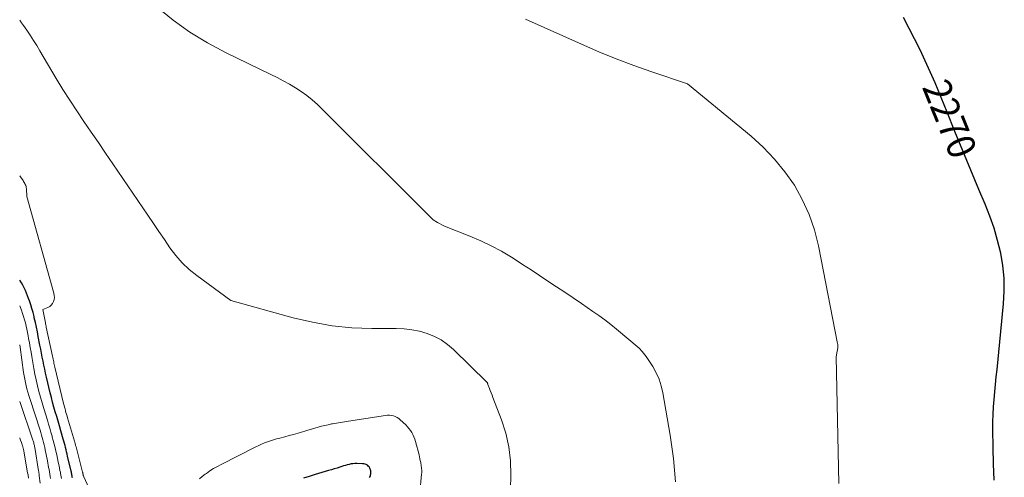
# Model space of a CAD drawing. Units: feet. Extents: x 1199172 to 1204172, y 7076370 to 7083870.
# Drawn here: x 1199172 to 1199522, y 7079578 to 7079740 of the extents above; entities that cross this region are included whole.
import ezdxf
from ezdxf.enums import TextEntityAlignment as Align

# ---------------------------------------------------------------- set-up
doc = ezdxf.new("R2010")
doc.units = ezdxf.units.FT
doc.header["$MEASUREMENT"] = 0
doc.layers.add('Level 44', color=7, linetype='Continuous', lineweight=0)
doc.layers.add('Level 45', color=7, linetype='Continuous', lineweight=0)
doc.styles.add('Style-ENGINEERING', font='ENGINEERING.shx')

msp = doc.modelspace()

# ---------------------------------------------------------------- linework, layer by layer
at = {"layer": 'Level 44', "color": 32, "linetype": 'Continuous', "lineweight": 30, "flags": 128}
for points, elevation in [([(1199518.67, 7079576.55), (1199518.48, 7079582.4), (1199518.34, 7079588.26), (1199518.24, 7079594.61), (1199518.25, 7079597.29), (1199518.31, 7079599.97), (1199518.46, 7079602.64), (1199518.67, 7079605.31), (1199518.92, 7079607.98), (1199519.18, 7079610.65), (1199519.44, 7079613.31), (1199519.71, 7079615.98), (1199522.06, 7079639.3), (1199522.3, 7079643.84), (1199522.25, 7079648.36), (1199521.78, 7079652.86), (1199521.01, 7079657.34), (1199519.91, 7079661.77), (1199518.65, 7079666.15), (1199517.15, 7079670.46), (1199515.49, 7079674.71), (1199513.27, 7079679.98), (1199510.39, 7079686.84), (1199507.54, 7079693.71), (1199504.73, 7079700.59), (1199501.93, 7079707.48), (1199497.76, 7079717.83), (1199492.41, 7079729.62), (1199486.43, 7079741.05)], 2270), ([(1199190.79, 7079577.4), (1199190.72, 7079577.74), (1199190.66, 7079578.08), (1199190.6, 7079578.42), (1199190.54, 7079578.76), (1199190.48, 7079579.1), (1199190.41, 7079579.43), (1199190.33, 7079579.77), (1199189.06, 7079585.11), (1199188.88, 7079585.87), (1199188.69, 7079586.63), (1199188.51, 7079587.39), (1199188.32, 7079588.15), (1199188.13, 7079588.91), (1199187.93, 7079589.67), (1199187.73, 7079590.42), (1199187.51, 7079591.18), (1199186.65, 7079594.16), (1199186.16, 7079595.85), (1199185.67, 7079597.54), (1199185.17, 7079599.22), (1199184.67, 7079600.91), (1199184.18, 7079602.6), (1199183.71, 7079604.29), (1199183.27, 7079605.99), (1199182.85, 7079607.7), (1199181.55, 7079613.17), (1199181.22, 7079614.59), (1199180.91, 7079616.02), (1199180.61, 7079617.45), (1199180.32, 7079618.88), (1199180.05, 7079620.31), (1199179.77, 7079621.74), (1199179.5, 7079623.18), (1199179.22, 7079624.61), (1199178.62, 7079627.71), (1199178.28, 7079629.36), (1199177.94, 7079631.02), (1199177.57, 7079632.67), (1199177.2, 7079634.31), (1199177.1, 7079634.74), (1199176.74, 7079636.16), (1199176.35, 7079637.58), (1199175.92, 7079638.98), (1199175.46, 7079640.37), (1199175.18, 7079641.2), (1199174.82, 7079642.17), (1199174.45, 7079643.12), (1199174.04, 7079644.06), (1199173.61, 7079645), (1199173.6, 7079645.02), (1199173.13, 7079645.92), (1199172.62, 7079646.8), (1199172.07, 7079647.65), (1199172, 7079647.75)], 2260), ([(1199296.51, 7079577.55), (1199296.64, 7079577.87), (1199296.76, 7079578.19), (1199296.85, 7079578.53), (1199296.93, 7079578.87), (1199296.96, 7079579.21), (1199296.96, 7079579.55), (1199296.91, 7079579.89), (1199296.83, 7079580.22), (1199296.74, 7079580.49), (1199296.56, 7079580.9), (1199296.33, 7079581.27), (1199296.03, 7079581.59), (1199295.69, 7079581.88), (1199295.3, 7079582.1), (1199294.89, 7079582.28), (1199294.46, 7079582.38), (1199294.01, 7079582.43), (1199291.92, 7079582.5), (1199291.24, 7079582.49), (1199290.56, 7079582.44), (1199289.89, 7079582.34), (1199289.22, 7079582.19), (1199288.56, 7079582.01), (1199287.9, 7079581.83), (1199287.24, 7079581.63), (1199286.58, 7079581.43), (1199285.9, 7079581.21), (1199284.91, 7079580.89), (1199283.91, 7079580.58), (1199282.91, 7079580.28), (1199281.91, 7079579.98), (1199277.12, 7079578.59), (1199275.02, 7079577.95), (1199272.94, 7079577.28)], 2260)]:
    msp.add_lwpolyline(points, dxfattribs=dict(at, elevation=elevation))
at = {"layer": 'Level 45', "color": 32, "linetype": 'Continuous', "lineweight": 0, "flags": 128}
for points, elevation in [([(1199405.29, 7079576.05), (1199404.99, 7079580.2), (1199404.59, 7079584.33), (1199404.06, 7079588.45), (1199403.43, 7079592.56), (1199400.85, 7079607.69), (1199400.27, 7079610.14), (1199399.51, 7079612.51), (1199398.46, 7079614.77), (1199397.22, 7079616.95), (1199395.31, 7079619.9), (1199394.87, 7079620.55), (1199394.41, 7079621.18), (1199393.93, 7079621.79), (1199393.43, 7079622.39), (1199392.4, 7079623.57), (1199384.37, 7079630.26), (1199382.32, 7079631.92), (1199380.23, 7079633.54), (1199378.1, 7079635.09), (1199375.94, 7079636.61), (1199371.9, 7079639.35), (1199368.91, 7079641.37), (1199365.93, 7079643.38), (1199362.94, 7079645.39), (1199359.94, 7079647.4), (1199356.94, 7079649.39), (1199353.93, 7079651.37), (1199350.91, 7079653.33), (1199347.87, 7079655.27), (1199346.94, 7079655.86), (1199343.38, 7079657.98), (1199339.75, 7079659.96), (1199336.01, 7079661.73), (1199332.2, 7079663.36), (1199323.71, 7079666.71), (1199322.91, 7079667.04), (1199322.13, 7079667.41), (1199321.36, 7079667.81), (1199320.6, 7079668.23), (1199319.11, 7079669.12), (1199277.92, 7079710.14), (1199276.1, 7079711.82), (1199274.21, 7079713.39), (1199272.2, 7079714.82), (1199270.11, 7079716.15), (1199267.96, 7079717.37), (1199265.78, 7079718.57), (1199263.58, 7079719.71), (1199261.36, 7079720.81), (1199245.28, 7079728.62), (1199238.81, 7079732.08), (1199232.57, 7079735.88), (1199226.64, 7079740.16), (1199220.94, 7079744.77)], 2266), ([(1199346.42, 7079563.44), (1199346.79, 7079578.38), (1199346.62, 7079583.43), (1199346.06, 7079588.4), (1199344.92, 7079593.28), (1199343.4, 7079598.09), (1199340.37, 7079605.99), (1199340.06, 7079606.8), (1199339.75, 7079607.61), (1199339.44, 7079608.43), (1199339.14, 7079609.24), (1199338.61, 7079610.66), (1199338.57, 7079610.76), (1199338.53, 7079610.87), (1199338.48, 7079610.97), (1199338.43, 7079611.07), (1199338.38, 7079611.17), (1199338.32, 7079611.26), (1199338.25, 7079611.34), (1199338.17, 7079611.42), (1199326.32, 7079623.06), (1199324.21, 7079624.87), (1199321.97, 7079626.46), (1199319.53, 7079627.72), (1199316.96, 7079628.77), (1199314.27, 7079629.52), (1199311.54, 7079630.09), (1199308.78, 7079630.4), (1199305.99, 7079630.53), (1199297.33, 7079630.52), (1199290.22, 7079630.81), (1199283.17, 7079631.47), (1199276.19, 7079632.71), (1199269.26, 7079634.33), (1199247.14, 7079640.45), (1199235, 7079649.32), (1199232.31, 7079651.51), (1199229.8, 7079653.86), (1199227.54, 7079656.46), (1199225.45, 7079659.22), (1199223.49, 7079662.11), (1199221.53, 7079665), (1199219.57, 7079667.89), (1199217.61, 7079670.77), (1199205.14, 7079689.08), (1199202.58, 7079692.84), (1199200.01, 7079696.6), (1199197.43, 7079700.35), (1199194.85, 7079704.1), (1199192.3, 7079707.88), (1199189.8, 7079711.68), (1199187.38, 7079715.54), (1199185.02, 7079719.43), (1199179.18, 7079729.24), (1199178.04, 7079731.11), (1199176.89, 7079732.96), (1199175.71, 7079734.8), (1199174.5, 7079736.62), (1199173.39, 7079738.26), (1199172.7, 7079739.23), (1199172, 7079740.14)], 2264), ([(1199463.43, 7079575.35), (1199462.45, 7079620.4), (1199462.88, 7079622.46), (1199462.94, 7079622.8), (1199463, 7079623.15), (1199463.03, 7079623.5), (1199463.06, 7079623.85), (1199463.07, 7079624.2), (1199463.06, 7079624.55), (1199463.02, 7079624.9), (1199462.97, 7079625.24), (1199456.17, 7079659.93), (1199454.73, 7079665.59), (1199452.89, 7079671.08), (1199450.44, 7079676.34), (1199447.6, 7079681.43), (1199444.23, 7079686.22), (1199440.58, 7079690.76), (1199436.53, 7079694.94), (1199432.2, 7079698.87), (1199409.61, 7079717.51), (1199396.88, 7079721.8), (1199390.54, 7079724.03), (1199384.26, 7079726.39), (1199378.05, 7079728.93), (1199371.88, 7079731.59), (1199352.01, 7079740.5)], 2268), ([(1199198.4, 7079570), (1199194.85, 7079577.75), (1199194.77, 7079577.93), (1199194.7, 7079578.11), (1199194.64, 7079578.29), (1199194.59, 7079578.47), (1199194.55, 7079578.63), (1199194.53, 7079578.74), (1199194.5, 7079578.85), (1199194.48, 7079578.95), (1199194.46, 7079579.06), (1199194.44, 7079579.17), (1199194.42, 7079579.28), (1199194.4, 7079579.38), (1199194.37, 7079579.49), (1199192.04, 7079588.46), (1199191.97, 7079588.71), (1199191.91, 7079588.95), (1199191.84, 7079589.2), (1199191.77, 7079589.45), (1199191.71, 7079589.7), (1199191.64, 7079589.94), (1199191.56, 7079590.19), (1199191.49, 7079590.44), (1199189.02, 7079598.77), (1199188.84, 7079599.4), (1199188.65, 7079600.03), (1199188.47, 7079600.66), (1199188.29, 7079601.28), (1199188.12, 7079601.92), (1199187.95, 7079602.55), (1199187.79, 7079603.18), (1199187.63, 7079603.82), (1199184.54, 7079616.74), (1199184.42, 7079617.23), (1199184.31, 7079617.71), (1199184.2, 7079618.2), (1199184.09, 7079618.69), (1199183.99, 7079619.18), (1199183.88, 7079619.67), (1199183.78, 7079620.15), (1199183.67, 7079620.64), (1199181.47, 7079631.01), (1199181.39, 7079631.4), (1199181.31, 7079631.79), (1199181.23, 7079632.18), (1199181.16, 7079632.57), (1199180.29, 7079637.24), (1199182.03, 7079638), (1199182.68, 7079638.38), (1199183.24, 7079638.84), (1199183.68, 7079639.42), (1199184.04, 7079640.08), (1199184.24, 7079640.81), (1199184.35, 7079641.55), (1199184.32, 7079642.29), (1199184.18, 7079643.04), (1199174.59, 7079677.47), (1199174.4, 7079680.21), (1199174.35, 7079680.61), (1199174.27, 7079680.99), (1199174.15, 7079681.36), (1199173.99, 7079681.72), (1199173.81, 7079682.08), (1199173.61, 7079682.43), (1199173.41, 7079682.76), (1199173.19, 7079683.1), (1199172.3, 7079684.4), (1199172, 7079684.83)], 2262), ([(1199186.85, 7079577.21), (1199186.76, 7079577.78), (1199186.66, 7079578.35), (1199186.57, 7079578.92), (1199186.46, 7079579.49), (1199186.34, 7079580.05), (1199185.99, 7079581.72), (1199185.71, 7079583), (1199185.44, 7079584.28), (1199185.16, 7079585.56), (1199184.88, 7079586.84), (1199184.59, 7079588.12), (1199184.28, 7079589.4), (1199183.95, 7079590.67), (1199183.61, 7079591.93), (1199183.53, 7079592.24), (1199183.12, 7079593.66), (1199182.71, 7079595.07), (1199182.29, 7079596.48), (1199181.85, 7079597.89), (1199180.55, 7079602.02), (1199179.94, 7079604.04), (1199179.36, 7079606.07), (1199178.82, 7079608.11), (1199178.32, 7079610.16), (1199177.86, 7079612.22), (1199177.42, 7079614.28), (1199177.03, 7079616.35), (1199176.66, 7079618.43), (1199176.32, 7079620.52), (1199176.05, 7079622.14), (1199175.77, 7079623.77), (1199175.48, 7079625.39), (1199175.19, 7079627.01), (1199175.02, 7079627.94), (1199174.8, 7079629.09), (1199174.56, 7079630.24), (1199174.29, 7079631.38), (1199174.01, 7079632.52), (1199173.7, 7079633.65), (1199173.36, 7079634.77), (1199173, 7079635.88), (1199172.61, 7079636.98), (1199172, 7079638.63)], 2258), ([(1199182.93, 7079577.16), (1199182.82, 7079577.95), (1199182.7, 7079578.75), (1199182.57, 7079579.54), (1199182.43, 7079580.33), (1199182.28, 7079581.11), (1199182.14, 7079581.9), (1199181.99, 7079582.69), (1199181.84, 7079583.48), (1199181.08, 7079587.37), (1199180.9, 7079588.25), (1199180.71, 7079589.14), (1199180.5, 7079590.01), (1199180.28, 7079590.89), (1199180.04, 7079591.76), (1199179.78, 7079592.63), (1199179.52, 7079593.49), (1199179.25, 7079594.35), (1199175.55, 7079605.6), (1199175.2, 7079606.73), (1199174.86, 7079607.87), (1199174.56, 7079609.01), (1199174.27, 7079610.16), (1199174.02, 7079611.32), (1199173.79, 7079612.49), (1199173.59, 7079613.65), (1199173.41, 7079614.83), (1199172.13, 7079623.89), (1199172, 7079624.75)], 2256), ([(1199179.25, 7079575.47), (1199178.97, 7079578.12), (1199178.95, 7079578.35), (1199178.92, 7079578.58), (1199178.89, 7079578.8), (1199178.86, 7079579.03), (1199178.83, 7079579.26), (1199178.79, 7079579.49), (1199178.76, 7079579.71), (1199178.72, 7079579.94), (1199177.34, 7079588.21), (1199177.28, 7079588.55), (1199177.22, 7079588.88), (1199177.14, 7079589.21), (1199177.07, 7079589.54), (1199176.98, 7079589.87), (1199176.89, 7079590.2), (1199176.79, 7079590.52), (1199176.68, 7079590.84), (1199172, 7079604.58)], 2254), ([(1199314.39, 7079572.11), (1199314.99, 7079578.68), (1199315.02, 7079579.16), (1199315.03, 7079579.64), (1199315.02, 7079580.12), (1199314.99, 7079580.6), (1199314.94, 7079581.08), (1199314.89, 7079581.55), (1199314.81, 7079582.03), (1199314.73, 7079582.5), (1199314.66, 7079582.9), (1199314.53, 7079583.57), (1199314.39, 7079584.23), (1199314.23, 7079584.9), (1199314.07, 7079585.56), (1199312.84, 7079590.36), (1199312.58, 7079591.19), (1199312.28, 7079592), (1199311.91, 7079592.78), (1199311.5, 7079593.54), (1199311.02, 7079594.26), (1199310.5, 7079594.96), (1199309.93, 7079595.61), (1199309.33, 7079596.24), (1199307.42, 7079598.06), (1199306.86, 7079598.52), (1199306.27, 7079598.92), (1199305.63, 7079599.22), (1199304.96, 7079599.47), (1199304.26, 7079599.62), (1199303.55, 7079599.71), (1199302.84, 7079599.71), (1199302.12, 7079599.64), (1199288.99, 7079597.57), (1199287.58, 7079597.35), (1199286.16, 7079597.11), (1199284.75, 7079596.87), (1199283.34, 7079596.62), (1199282.96, 7079596.56), (1199281.75, 7079596.32), (1199280.54, 7079596.06), (1199279.34, 7079595.77), (1199278.14, 7079595.45), (1199276.95, 7079595.11), (1199275.76, 7079594.77), (1199274.57, 7079594.41), (1199273.39, 7079594.04), (1199272.61, 7079593.8), (1199271.04, 7079593.32), (1199269.46, 7079592.86), (1199267.87, 7079592.42), (1199266.28, 7079592.01), (1199264.52, 7079591.56), (1199263.42, 7079591.27), (1199262.33, 7079590.95), (1199261.26, 7079590.61), (1199260.18, 7079590.23), (1199259.12, 7079589.83), (1199258.08, 7079589.4), (1199257.04, 7079588.93), (1199256.02, 7079588.43), (1199243.69, 7079582.21), (1199242.33, 7079581.48), (1199240.99, 7079580.71), (1199239.69, 7079579.88), (1199238.42, 7079579.01), (1199237.97, 7079578.7), (1199236.96, 7079577.93), (1199235.97, 7079577.12)], 2262), ([(1199175.19, 7079577.28), (1199175.12, 7079577.67), (1199175.04, 7079578.05), (1199174.97, 7079578.44), (1199174.9, 7079578.83), (1199174.83, 7079579.22), (1199173.49, 7079586.87), (1199173.44, 7079587.12), (1199173.39, 7079587.37), (1199173.33, 7079587.61), (1199173.28, 7079587.86), (1199173.21, 7079588.1), (1199173.14, 7079588.34), (1199173.07, 7079588.58), (1199172.99, 7079588.82), (1199172.59, 7079589.95), (1199172.31, 7079590.76), (1199172.03, 7079591.56), (1199172, 7079591.66)], 2252)]:
    msp.add_lwpolyline(points, dxfattribs=dict(at, elevation=elevation))

# ---------------------------------------------------------------- texts
at = {"layer": 'Level 44', "color": 32, "linetype": 'Continuous', "lineweight": 13, "style": 'Style-ENGINEERING', "width": 0.94}
msp.add_text(' 2270 ', height=10, rotation=292.0802, dxfattribs=at).set_placement((1199502.91, 7079705.08, 2270), align=Align.MIDDLE_CENTER)

doc.saveas('drawing.dxf')
